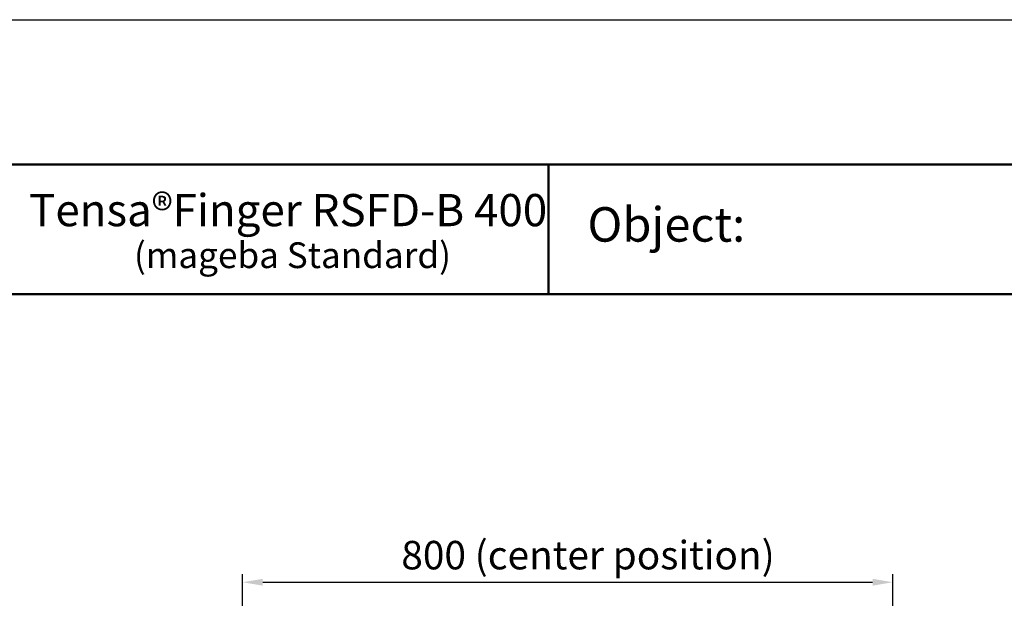
# Model space of a CAD drawing. Units: millimetres. Extents: x 1949 to 4919, y -8627 to -6524.
# Drawn here: x 2670 to 3881, y -7236 to -6524 of the extents above; entities that cross this region are included whole.
import ezdxf

# ---------------------------------------------------------------- set-up
doc = ezdxf.new("R2010")
doc.units = ezdxf.units.MM
for name, color, linetype, lineweight in [('AM_0', 7, 'Continuous', 50), ('AM_4', 3, 'Continuous', 25), ('AM_5', 3, 'Continuous', 25), ('AM_6', 2, 'Continuous', 35)]:
    doc.layers.add(name, color=color, linetype=linetype, lineweight=lineweight)
doc.layers.add('AM_VIEWS', color=1, linetype='Continuous', lineweight=25, plot=False)
doc.styles.get("Standard").update_dxf_attribs({"font": 'ISOCP.SHX'})
doc.dimstyles.new('AM_ISO$0', dxfattribs={"dimtxt": 3.5, "dimasz": 2.5, "dimexe": 1, "dimexo": 1, "dimgap": 0.6, "dimtad": 1, "dimdsep": 46, "dimtxsty": 'Standard', "dimcen": 0, "dimclrd": 256, "dimclre": 256, "dimclrt": 2, "dimadec": 0, "dimazin": 2, "dimtp": 0.1, "dimtm": 0.1, "dimtfac": 0.71, "dimtmove": 0, "dimatfit": 3, "dimfxl": 1, "dimtfill": 1, "dimlwd": -1, "dimlwe": -1, "dimarcsym": 0})

# ---------------------------------------------------------------- blocks, each defined once
blk = doc.blocks.new('*D30')
at = {"layer": 'AM_5'}
for p, q in [((2944.3, -7468.5), (2944.3, -7206.2)), ((2969.3, -7216.2), (3719.3, -7216.2)), ((3744.3, -7468.5), (3744.3, -7206.2))]:
    blk.add_line(p, q, dxfattribs=at)
for points in [[(2969.3, -7212), (2969.3, -7220.4), (2944.3, -7216.2)], [(3719.3, -7212), (3719.3, -7220.4), (3744.3, -7216.2)]]:
    blk.add_solid(points, dxfattribs=at)
at = {"layer": 'Defpoints', "color": 0}
for p in [(3744.3, -7216.2), (2944.3, -7478.5), (3744.3, -7478.5)]:
    blk.add_point(p, dxfattribs=at)
at = {"layer": 'AM_5', "color": 2, "insert": (3369.3, -7187.4), "char_height": 35, "attachment_point": 5, "bg_fill": 3, "box_fill_scale": 1.1, "bg_fill_color": 256, "bg_fill_true_color": 13158600, "bg_fill_transparency": 2362}
blk.add_mtext('800 (center position)', dxfattribs=at)

msp = doc.modelspace()

# ---------------------------------------------------------------- linework, layer by layer
at = {"layer": 'AM_0'}
for p, q in [((4859.5, -6702.5), (2009.2, -6702.5)), ((3320.7, -6862), (3320.7, -6702.5)), ((2009.2, -6862), (4859.5, -6862))]:
    msp.add_line(p, q, dxfattribs=at)
at = {"layer": 'AM_4'}
msp.add_line((1949.4, -6524.5), (4919.3, -6524.5), dxfattribs=at)

# ---------------------------------------------------------------- texts
at = {"layer": 'AM_6'}
for s, height, p in [('Tensa®Finger RSFD-B 400', 39.592, (2681.8, -6778.4)), ('Object: ', 42.41, (3368.6, -6797.4)), ('(mageba Standard)', 31.674, (2810.8, -6829.9))]:
    msp.add_text(s, height=height, dxfattribs=at).set_placement(p)

# ---------------------------------------------------------------- dimensions: what is measured, and where the dimension line sits
at = {"layer": 'AM_5'}
dim = msp.add_linear_dim(base=(3744.3, -7216.2), p1=(2944.3, -7478.5), p2=(3744.3, -7478.5), text='<> (center position)', dimstyle='AM_ISO$0', override={"dimscale": 10, "dimdec": 0}, dxfattribs=at)
dim.commit()
dim.dimension.update_dxf_attribs({"geometry": '*D30', "text_midpoint": (3369.3, -7216.2), "dimtype": 160})

# ---------------------------------------------------------------- next in the draw order: linework, layer by layer
at = {"layer": 'AM_VIEWS'}
msp.add_lwpolyline([(2009.2, -8492.8), (4859.5, -8492.8), (4859.5, -6862), (2009.2, -6862)], close=True, dxfattribs=at)

doc.saveas('drawing.dxf')
